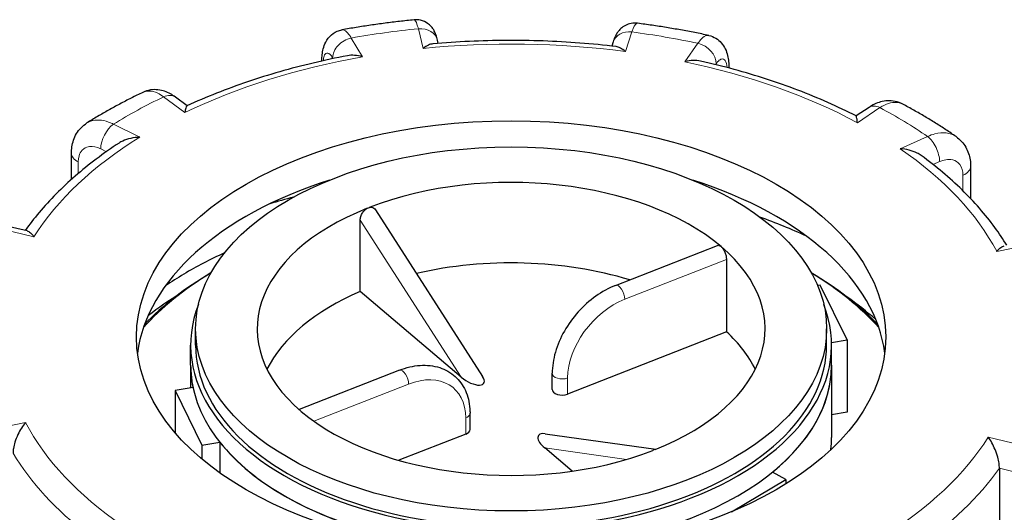
# Model space of a CAD drawing. Units: millimetres. Extents: x 0 to 5945, y 0 to 4455.
# Drawn here: x 992 to 1092, y 1724 to 1774 of the extents above; entities that cross this region are included whole.
import ezdxf

# ---------------------------------------------------------------- set-up
doc = ezdxf.new("R2010")
doc.units = ezdxf.units.MM
doc.header["$LTSCALE"] = 5
doc.layers.add('Sichtbar (ISO)', color=7, linetype='Continuous', lineweight=25)
doc.layers.add('Tangential', color=7, linetype='Continuous', lineweight=9, true_color=0xbfbfbf)

msp = doc.modelspace()

# ---------------------------------------------------------------- linework, layer by layer
at = {"layer": 'Sichtbar (ISO)'}
for p, q in [((1034.698, 1771.428), (1034.624, 1771.741)), ((1052.422, 1771.579), (1052.282, 1771.153)), ((1064.168, 1768.959), (1064.168, 1768.927)), ((1009.221, 1765.097), (1008.038, 1765.978)), ((1078.38, 1764.934), (1077.08, 1764.064)), ((997.492, 1757.621), (997.492, 1760.276)), ((1088.683, 1758.952), (1088.683, 1755.675)), ((1028.324, 1754.55), (1039.197, 1737.622)), ((1026.78, 1746.236), (1026.78, 1753.492)), ((992.997, 1752.389), (990.91, 1752.882)), ((1052.671, 1746.862), (1062.999, 1750.92)), ((1063.918, 1749.508), (1063.918, 1742.16)), ((1073.44, 1746.889), (1073.162, 1746.843)), ((1076.161, 1741.333), (1073.44, 1746.889)), ((1037.02, 1737.548), (1026.78, 1746.236)), ((1010.083, 1740.811), (1010.083, 1742.444)), ((1063.918, 1742.16), (1047.812, 1735.832)), ((1074.083, 1740.811), (1074.083, 1742.444)), ((1009.583, 1738.77), (1009.583, 1740.811)), ((1074.58, 1741.075), (1076.161, 1741.333)), ((1074.583, 1738.77), (1074.583, 1740.811)), ((1076.161, 1741.333), (1076.161, 1733.985)), ((1009.583, 1738.77), (1009.583, 1736.464)), ((1074.583, 1738.77), (1074.583, 1731.421)), ((1030.763, 1738.255), (1020.589, 1734.257)), ((1046.25, 1736.309), (1046.25, 1737.942)), ((1009.821, 1736.503), (1008.005, 1736.207)), ((1008.005, 1736.207), (1008.005, 1731.92)), ((1008.005, 1736.207), (1010.726, 1730.651)), ((1037.916, 1732.249), (1037.916, 1733.882)), ((1076.161, 1733.985), (1074.583, 1733.727)), ((1037.478, 1731.772), (1030.7, 1729.109)), ((1045.525, 1731.806), (1056.773, 1730.234)), ((1010.726, 1730.651), (1012.542, 1730.947)), ((1010.726, 1730.651), (1010.726, 1729.235)), ((1012.542, 1730.947), (1012.542, 1727.828)), ((1048.261, 1728.012), (1045.492, 1730.361)), ((1069.94, 1727.151), (1068.587, 1727.911)), ((1091.604, 1728.305), (1091.604, 1698.095)), ((1064.441, 1723.888), (1069.94, 1727.151)), ((1069.94, 1727.151), (1069.94, 1726.706))]:
    msp.add_line(p, q, dxfattribs=at)
for centre, major_axis in [((1042.083, 1741.628), (38, 0)), ((1042.083, 1742.444), (-32, 0))]:
    msp.add_ellipse(centre, major_axis=major_axis, ratio=0.57735, dxfattribs=at)
for centre, major_axis, ratio, start_param, end_param in [((1042.083, 1742.444), (-25.75, 0), 0.57735, 3.739118, 5.304897), ((1042.083, 1738.362), (-38, 0), 0.57735, 5.218618, 6.208684), ((1042.083, 1738.362), (38, 0), 0.57735, 0.074501, 1.064568), ((1042.083, 1742.444), (-25.75, 0), 0.57735, 5.314932, 6.880711), ((1026.325, 1755.814), (1.471, -0.941), 0.431624, 5.850514, 6.109626), ((1042.083, 1742.444), (25.75, 0), 0.57735, 5.314932, 6.880711), ((1042.083, 1734.279), (-25.75, 0), 0.57735, 4.226586, 5.094398), ((1042.083, 1731.421), (42, 0), 0.57735, 2.381882, 2.66358), ((1042.083, 1731.013), (42.5, 0), 0.57735, 2.369344, 2.635714), ((1042.083, 1731.013), (42.5, 0), 0.57735, 0.505879, 0.772249), ((1042.083, 1731.421), (42, 0), 0.57735, 0.478013, 0.759711), ((1042.083, 1734.279), (-25.75, 0), 0.57735, 5.348759, 6.005007), ((1042.083, 1740.811), (-32.5, 0), 0.57735, 6.062466, 9.645497), ((1042.083, 1734.279), (25.75, 0), 0.57735, 0.278178, 0.558681), ((1042.083, 1740.811), (-32, 0), 0.57735, 0, 3.141593), ((1042.083, 1738.77), (-32.5, 0), 0.57735, 0, 0.1211), ((1042.083, 1738.77), (32.5, 0), 0.57735, 3.141593, 6.283185), ((1042.083, 1738.77), (32.5, 0), 0.57735, 5.666007, 6.283185), ((1037.847, 1737.873), (1.471, -0.941), 0.431624, 4.409273, 7.037608), ((1047.25, 1736.309), (-1, 0), 0.57735, 0, 2.168322), ((1042.083, 1742.444), (25.75, 0), 0.57735, 3.739118, 5.304897), ((1036.916, 1732.249), (1, 0), 0.57735, 5.309915, 6.283185), ((1046.319, 1730.685), (-1.471, 0.941), 0.431624, 5.528763, 7.550866), ((1042.083, 1738.77), (-32.5, 0), 0.57735, 0.430019, 1.168297), ((1042.083, 1731.421), (32.5, 0), 0.57735, 6.217649, 6.283185), ((1057.841, 1729.075), (-1.471, 0.941), 0.431624, 5.850514, 6.109626)]:
    msp.add_ellipse(centre, major_axis=major_axis, ratio=ratio, start_param=start_param, end_param=end_param, dxfattribs=at)
for points, knots in [([(1032.243, 1773.813), (1031.749, 1773.764), (1031.257, 1773.711), (1030.274, 1773.598), (1029.783, 1773.538), (1028.805, 1773.41), (1028.317, 1773.343), (1027.345, 1773.2), (1026.86, 1773.125), (1025.893, 1772.968), (1025.412, 1772.886), (1024.931, 1772.8)], [5.2212171, 5.2212171, 5.2212171, 5.2212171, 5.2471382, 5.2471382, 5.2730592, 5.2730592, 5.2989803, 5.2989803, 5.3249014, 5.3249014, 5.3508224, 5.3508224, 5.3508224, 5.3508224]), ([(1034.624, 1771.741), (1034.601, 1771.838), (1034.577, 1771.932), (1034.522, 1772.123), (1034.492, 1772.219), (1034.414, 1772.428), (1034.369, 1772.54), (1034.255, 1772.754), (1034.208, 1772.834), (1034.043, 1773.069), (1033.907, 1773.252), (1033.435, 1773.579), (1033.192, 1773.708), (1032.683, 1773.819), (1032.461, 1773.835), (1032.243, 1773.813)], [0, 0, 0, 0, 0.0373633, 0.0373633, 0.0747266, 0.0747266, 0.1120898, 0.1120898, 0.1307715, 0.1307715, 0.1591924, 0.1591924, 0.1761221, 0.1761221, 0.1868164, 0.1868164, 0.1868164, 0.1868164]), ([(1054.911, 1773.469), (1054.687, 1773.498), (1054.458, 1773.489), (1054.031, 1773.407), (1053.839, 1773.333), (1053.484, 1773.149), (1053.339, 1773.037), (1053.069, 1772.792), (1052.969, 1772.666), (1052.787, 1772.41), (1052.719, 1772.287), (1052.605, 1772.058), (1052.559, 1771.952), (1052.483, 1771.757), (1052.452, 1771.668), (1052.422, 1771.579)], [0.2830554, 0.2830554, 0.2830554, 0.2830554, 0.2980677, 0.2980677, 0.3143856, 0.3143856, 0.3351255, 0.3351255, 0.3639702, 0.3639702, 0.4016333, 0.4016333, 0.4392964, 0.4392964, 0.4713708, 0.4713708, 0.4713708, 0.4713708]), ([(1062.132, 1772.233), (1061.66, 1772.334), (1061.185, 1772.431), (1060.232, 1772.617), (1059.754, 1772.707), (1058.794, 1772.879), (1058.312, 1772.961), (1057.346, 1773.119), (1056.861, 1773.194), (1055.888, 1773.337), (1055.4, 1773.405), (1054.911, 1773.469)], [4.6975833, 4.6975833, 4.6975833, 4.6975833, 4.7235084, 4.7235084, 4.7494335, 4.7494335, 4.7753586, 4.7753586, 4.8012837, 4.8012837, 4.8272088, 4.8272088, 4.8272088, 4.8272088]), ([(1022.884, 1769.637), (1022.886, 1769.801), (1022.894, 1769.964), (1022.925, 1770.324), (1022.952, 1770.521), (1023.039, 1770.929), (1023.098, 1771.141), (1023.303, 1771.61), (1023.447, 1771.877), (1023.9, 1772.34), (1024.148, 1772.528), (1024.606, 1772.722), (1024.767, 1772.771), (1024.931, 1772.8)], [0.0102854, 0.0102854, 0.0102854, 0.0102854, 0.05602, 0.05602, 0.1120399, 0.1120399, 0.1680599, 0.1680599, 0.2240798, 0.2240798, 0.2618639, 0.2618639, 0.2800998, 0.2800998, 0.2800998, 0.2800998]), ([(1052.742, 1771.099), (1051.52, 1771.245), (1050.289, 1771.365), (1047.817, 1771.556), (1046.575, 1771.626), (1044.086, 1771.715), (1042.839, 1771.734), (1040.346, 1771.72), (1039.1, 1771.688), (1036.614, 1771.572), (1035.375, 1771.489), (1034.142, 1771.381)], [4.8467077, 4.8467077, 4.8467077, 4.8467077, 4.9177363, 4.9177363, 4.9887648, 4.9887648, 5.0597933, 5.0597933, 5.1308219, 5.1308219, 5.2018504, 5.2018504, 5.2018504, 5.2018504]), ([(1062.132, 1772.233), (1062.388, 1772.179), (1062.634, 1772.078), (1063.069, 1771.815), (1063.252, 1771.651), (1063.582, 1771.279), (1063.706, 1771.071), (1063.915, 1770.638), (1063.985, 1770.416), (1064.088, 1769.989), (1064.119, 1769.783), (1064.16, 1769.372), (1064.168, 1769.167), (1064.168, 1768.959)], [0.1938284, 0.1938284, 0.1938284, 0.1938284, 0.2256522, 0.2256522, 0.260284, 0.260284, 0.3051092, 0.3051092, 0.3606177, 0.3606177, 0.4161262, 0.4161262, 0.4713708, 0.4713708, 0.4713708, 0.4713708]), ([(1034.142, 1771.381), (1034, 1771.368), (1033.848, 1771.323), (1033.517, 1771.171), (1033.336, 1771.056), (1033.154, 1770.913), (1033.152, 1770.912), (1033.15, 1770.911)], [-0.1713548, -0.1713548, -0.1713548, -0.1713548, -0.091473, -0.091473, 0, 0, 0.0009115, 0.0009115, 0.0009115, 0.0009115]), ([(1053.667, 1770.599), (1053.665, 1770.601), (1053.664, 1770.602), (1053.496, 1770.75), (1053.327, 1770.871), (1053.019, 1771.033), (1052.876, 1771.083), (1052.742, 1771.099)], [-0.7717538, -0.7717538, -0.7717538, -0.7717538, -0.7708423, -0.7708423, -0.6793693, -0.6793693, -0.5983289, -0.5983289, -0.5983289, -0.5983289]), ([(1025.493, 1770.18), (1024.319, 1769.956), (1023.159, 1769.707), (1020.871, 1769.163), (1019.742, 1768.868), (1017.522, 1768.231), (1016.43, 1767.89), (1014.288, 1767.164), (1013.238, 1766.779), (1011.185, 1765.966), (1010.182, 1765.538), (1009.205, 1765.089)], [5.3707703, 5.3707703, 5.3707703, 5.3707703, 5.4410253, 5.4410253, 5.5112803, 5.5112803, 5.5815353, 5.5815353, 5.6517903, 5.6517903, 5.7220453, 5.7220453, 5.7220453, 5.7220453]), ([(1027.025, 1770.062), (1027.022, 1770.063), (1027.02, 1770.063), (1026.745, 1770.143), (1026.471, 1770.195), (1025.959, 1770.233), (1025.717, 1770.223), (1025.493, 1770.18)], [-0.7717538, -0.7717538, -0.7717538, -0.7717538, -0.7708423, -0.7708423, -0.6793693, -0.6793693, -0.5944629, -0.5944629, -0.5944629, -0.5944629]), ([(1061.297, 1769.633), (1061.295, 1769.634), (1061.292, 1769.634), (1061.057, 1769.687), (1060.804, 1769.704), (1060.275, 1769.682), (1059.994, 1769.639), (1059.712, 1769.567), (1059.71, 1769.567), (1059.707, 1769.566)], [-0.1787484, -0.1787484, -0.1787484, -0.1787484, -0.1779636, -0.1779636, -0.091473, -0.091473, 0, 0, 0.0009115, 0.0009115, 0.0009115, 0.0009115]), ([(1077.085, 1764.061), (1076.15, 1764.538), (1075.187, 1764.996), (1073.211, 1765.869), (1072.198, 1766.285), (1070.127, 1767.074), (1069.068, 1767.448), (1066.911, 1768.15), (1065.813, 1768.478), (1063.58, 1769.09), (1062.446, 1769.373), (1061.297, 1769.633)], [4.326984, 4.326984, 4.326984, 4.326984, 4.3970603, 4.3970603, 4.4671367, 4.4671367, 4.537213, 4.537213, 4.6072893, 4.6072893, 4.6773657, 4.6773657, 4.6773657, 4.6773657]), ([(1008.038, 1765.978), (1007.879, 1766.097), (1007.71, 1766.207), (1007.347, 1766.405), (1007.152, 1766.493), (1006.732, 1766.635), (1006.506, 1766.688), (1006.022, 1766.74), (1005.764, 1766.738), (1005.242, 1766.657), (1004.977, 1766.576), (1004.732, 1766.458)], [0, 0, 0, 0, 0.0446469, 0.0446469, 0.0892938, 0.0892938, 0.1339408, 0.1339408, 0.1785877, 0.1785877, 0.2232346, 0.2232346, 0.2232346, 0.2232346]), ([(1004.732, 1766.458), (1004.334, 1766.267), (1003.941, 1766.073), (1003.161, 1765.678), (1002.775, 1765.477), (1002.011, 1765.07), (1001.633, 1764.863), (1000.886, 1764.442), (1000.516, 1764.229), (999.785, 1763.796), (999.424, 1763.576), (999.067, 1763.354)], [5.7446414, 5.7446414, 5.7446414, 5.7446414, 5.7706441, 5.7706441, 5.7966467, 5.7966467, 5.8226494, 5.8226494, 5.848652, 5.848652, 5.8746547, 5.8746547, 5.8746547, 5.8746547]), ([(1081.795, 1765.261), (1081.554, 1765.39), (1081.293, 1765.483), (1080.771, 1765.593), (1080.511, 1765.61), (1080.014, 1765.585), (1079.778, 1765.544), (1079.335, 1765.422), (1079.127, 1765.342), (1078.737, 1765.156), (1078.553, 1765.05), (1078.38, 1764.934)], [0.2412233, 0.2412233, 0.2412233, 0.2412233, 0.2872528, 0.2872528, 0.3332823, 0.3332823, 0.3793118, 0.3793118, 0.4253413, 0.4253413, 0.4713708, 0.4713708, 0.4713708, 0.4713708]), ([(1009.205, 1765.089), (1009.197, 1765.086), (1009.19, 1765.079), (1009.152, 1765.034), (1009.12, 1764.957), (1009.055, 1764.737), (1009.021, 1764.589), (1008.988, 1764.412), (1008.988, 1764.411), (1008.987, 1764.409)], [-0.2003868, -0.2003868, -0.2003868, -0.2003868, -0.1779636, -0.1779636, -0.091473, -0.091473, 0, 0, 0.0009115, 0.0009115, 0.0009115, 0.0009115]), ([(1087.21, 1761.965), (1086.871, 1762.2), (1086.527, 1762.432), (1085.831, 1762.89), (1085.479, 1763.116), (1084.765, 1763.562), (1084.404, 1763.782), (1083.673, 1764.215), (1083.303, 1764.429), (1082.555, 1764.85), (1082.177, 1765.057), (1081.795, 1765.261)], [4.1737264, 4.1737264, 4.1737264, 4.1737264, 4.1997427, 4.1997427, 4.225759, 4.225759, 4.2517753, 4.2517753, 4.2777916, 4.2777916, 4.3038079, 4.3038079, 4.3038079, 4.3038079]), ([(1077.205, 1763.374), (1077.205, 1763.375), (1077.205, 1763.377), (1077.188, 1763.554), (1077.17, 1763.703), (1077.135, 1763.925), (1077.118, 1764.003), (1077.096, 1764.051), (1077.09, 1764.059), (1077.085, 1764.061)], [-0.7717538, -0.7717538, -0.7717538, -0.7717538, -0.7708423, -0.7708423, -0.6793693, -0.6793693, -0.5928786, -0.5928786, -0.5650383, -0.5650383, -0.5650383, -0.5650383]), ([(997.492, 1760.276), (997.492, 1760.495), (997.507, 1760.717), (997.576, 1761.164), (997.63, 1761.388), (997.783, 1761.833), (997.882, 1762.054), (998.135, 1762.478), (998.287, 1762.682), (998.644, 1763.051), (998.847, 1763.216), (999.067, 1763.354)], [0, 0, 0, 0, 0.0459174, 0.0459174, 0.0918348, 0.0918348, 0.1377522, 0.1377522, 0.1836697, 0.1836697, 0.2295871, 0.2295871, 0.2295871, 0.2295871]), ([(1004.418, 1761.906), (1004.415, 1761.905), (1004.412, 1761.905), (1004.104, 1761.895), (1003.798, 1761.857), (1003.222, 1761.726), (1002.947, 1761.636), (1002.567, 1761.456), (1002.444, 1761.389), (1002.329, 1761.313)], [-0.7717538, -0.7717538, -0.7717538, -0.7717538, -0.7708423, -0.7708423, -0.6793693, -0.6793693, -0.5928787, -0.5928787, -0.5495377, -0.5495377, -0.5495377, -0.5495377]), ([(1087.21, 1761.965), (1087.413, 1761.824), (1087.599, 1761.66), (1087.929, 1761.298), (1088.071, 1761.1), (1088.308, 1760.688), (1088.403, 1760.474), (1088.549, 1760.041), (1088.601, 1759.821), (1088.668, 1759.385), (1088.683, 1759.168), (1088.683, 1758.952)], [0.2507508, 0.2507508, 0.2507508, 0.2507508, 0.2948748, 0.2948748, 0.3389988, 0.3389988, 0.3831228, 0.3831228, 0.4272468, 0.4272468, 0.4713708, 0.4713708, 0.4713708, 0.4713708]), ([(1002.329, 1761.313), (1001.528, 1760.787), (1000.755, 1760.245), (999.271, 1759.127), (998.559, 1758.552), (997.201, 1757.373), (996.555, 1756.768), (995.33, 1755.53), (994.751, 1754.897), (993.71, 1753.656), (993.241, 1753.05), (992.803, 1752.435)], [5.8994776, 5.8994776, 5.8994776, 5.8994776, 5.9670878, 5.9670878, 6.0346981, 6.0346981, 6.1023083, 6.1023083, 6.1699186, 6.1699186, 6.2321002, 6.2321002, 6.2321002, 6.2321002]), ([(1083.68, 1760.037), (1083.549, 1760.133), (1083.406, 1760.218), (1083.005, 1760.421), (1082.732, 1760.52), (1082.158, 1760.668), (1081.853, 1760.715), (1081.547, 1760.735), (1081.544, 1760.735), (1081.541, 1760.735)], [-0.2290235, -0.2290235, -0.2290235, -0.2290235, -0.1779636, -0.1779636, -0.091473, -0.091473, 0, 0, 0.0009115, 0.0009115, 0.0009115, 0.0009115]), ([(1092.353, 1750.934), (1091.98, 1751.544), (1091.577, 1752.145), (1090.66, 1753.399), (1090.139, 1754.049), (1089.028, 1755.323), (1088.437, 1755.947), (1087.188, 1757.167), (1086.531, 1757.762), (1085.152, 1758.923), (1084.431, 1759.488), (1083.68, 1760.037)], [3.8189902, 3.8189902, 3.8189902, 3.8189902, 3.8790709, 3.8790709, 3.9463347, 3.9463347, 4.0135986, 4.0135986, 4.0808624, 4.0808624, 4.1481262, 4.1481262, 4.1481262, 4.1481262]), ([(1026.78, 1753.492), (1026.78, 1753.605), (1026.8, 1753.733), (1026.881, 1753.993), (1026.943, 1754.124), (1027.086, 1754.346), (1027.176, 1754.454), (1027.344, 1754.602), (1027.417, 1754.653), (1027.489, 1754.693)], [0, 0, 0, 0, 0.0412528, 0.0412528, 0.0825056, 0.0825056, 0.1212338, 0.1212338, 0.1472, 0.1472, 0.1472, 0.1472]), ([(1027.703, 1754.777), (1027.773, 1754.794), (1027.843, 1754.8), (1028.01, 1754.789), (1028.101, 1754.755), (1028.231, 1754.668), (1028.283, 1754.614), (1028.324, 1754.55)], [0.4900629, 0.4900629, 0.4900629, 0.4900629, 0.51483272, 0.51483272, 0.55234846, 0.55234846, 0.58306781, 0.58306781, 0.58306781, 0.58306781]), ([(992.997, 1752.389), (992.999, 1752.389), (993.001, 1752.388), (993.103, 1752.363), (993.212, 1752.297), (993.442, 1752.103), (993.565, 1751.968), (993.69, 1751.806), (993.691, 1751.805), (993.692, 1751.803)], [-0.1794941, -0.1794941, -0.1794941, -0.1794941, -0.1779636, -0.1779636, -0.091473, -0.091473, 0, 0, 0.0009115, 0.0009115, 0.0009115, 0.0009115]), ([(1062.999, 1750.92), (1063.044, 1750.937), (1063.097, 1750.941), (1063.224, 1750.911), (1063.3, 1750.868), (1063.371, 1750.808)], [0.08303301, 0.08303301, 0.08303301, 0.08303301, 0.1130182, 0.1130182, 0.15069093, 0.15069093, 0.15069093, 0.15069093]), ([(1063.371, 1750.808), (1063.442, 1750.748), (1063.516, 1750.663), (1063.652, 1750.461), (1063.713, 1750.344), (1063.809, 1750.113), (1063.85, 1749.983), (1063.904, 1749.732), (1063.918, 1749.611), (1063.918, 1749.508)], [0.4520728, 0.4520728, 0.4520728, 0.4520728, 0.4897455, 0.4897455, 0.5274183, 0.5274183, 0.565091, 0.565091, 0.6027637, 0.6027637, 0.6027637, 0.6027637]), ([(1091.332, 1750.321), (1091.334, 1750.323), (1091.335, 1750.324), (1091.474, 1750.482), (1091.612, 1750.613), (1091.868, 1750.799), (1091.989, 1750.861), (1092.1, 1750.883)], [-0.7717538, -0.7717538, -0.7717538, -0.7717538, -0.7708423, -0.7708423, -0.6793693, -0.6793693, -0.5938186, -0.5938186, -0.5938186, -0.5938186]), ([(1013.013, 1750.162), (1011.556, 1749.495), (1010.176, 1748.775), (1008.888, 1748.007), (1008.241, 1747.621), (1007.617, 1747.223), (1007.018, 1746.814)], [19.8900564, 19.8900564, 19.8900564, 19.8900564, 20.0172467, 20.0172467, 20.0172467, 20.0811362, 20.0811362, 20.0811362, 20.0811362]), ([(1052.671, 1746.862), (1051.982, 1746.591), (1051.306, 1746.218), (1050.03, 1745.308), (1049.43, 1744.77), (1048.355, 1743.576), (1047.879, 1742.92), (1047.094, 1741.544), (1046.784, 1740.824), (1046.362, 1739.375), (1046.25, 1738.647), (1046.25, 1737.942)], [0, 0, 0, 0, 0.314159, 0.314159, 0.628319, 0.628319, 0.942478, 0.942478, 1.256637, 1.256637, 1.570796, 1.570796, 1.570796, 1.570796]), ([(1030.763, 1738.255), (1031.452, 1738.525), (1032.155, 1738.694), (1033.535, 1738.794), (1034.213, 1738.723), (1035.426, 1738.329), (1035.967, 1738.02), (1036.847, 1737.217), (1037.193, 1736.734), (1037.701, 1735.627), (1037.852, 1734.998), (1037.91, 1734.189), (1037.916, 1734.036), (1037.916, 1733.882)], [0, 0, 0, 0, 0.314159, 0.314159, 0.628319, 0.628319, 0.923015, 0.923015, 1.20415, 1.20415, 1.502038, 1.502038, 1.570796, 1.570796, 1.570796, 1.570796]), ([(992.833, 1732.934), (992.832, 1732.932), (992.831, 1732.931), (992.691, 1732.772), (992.553, 1732.586), (992.296, 1732.177), (992.174, 1731.954), (991.95, 1731.472), (991.846, 1731.21), (991.699, 1730.734), (991.648, 1730.526), (991.583, 1730.144), (991.567, 1729.976), (991.567, 1729.823)], [-0.7717538, -0.7717538, -0.7717538, -0.7717538, -0.7708423, -0.7708423, -0.6793693, -0.6793693, -0.5928787, -0.5928787, -0.5067445, -0.5067445, -0.4420899, -0.4420899, -0.3854211, -0.3854211, -0.3854211, -0.3854211]), ([(1091.604, 1728.305), (1091.604, 1728.458), (1091.589, 1728.627), (1091.532, 1729.01), (1091.486, 1729.22), (1091.355, 1729.7), (1091.263, 1729.965), (1091.063, 1730.453), (1090.954, 1730.68), (1090.724, 1731.096), (1090.6, 1731.286), (1090.476, 1731.449), (1090.475, 1731.451), (1090.473, 1731.452)], [-0.3854211, -0.3854211, -0.3854211, -0.3854211, -0.3287524, -0.3287524, -0.2640978, -0.2640978, -0.1779636, -0.1779636, -0.091473, -0.091473, 0, 0, 0.0009115, 0.0009115, 0.0009115, 0.0009115])]:
    msp.add_open_spline(points, degree=3, knots=knots, dxfattribs=at)
for points in [[(1020.019, 1755.821), (1019.206, 1755.607), (1018.404, 1755.38), (1017.614, 1755.141)], [(1072.025, 1751.868), (1070.517, 1752.563), (1068.944, 1753.207), (1067.317, 1753.798)], [(1005.292, 1743.837), (1006.299, 1744.621), (1007.39, 1745.371), (1008.555, 1746.083)], [(1079.06, 1743.399), (1078.152, 1744.194), (1077.174, 1744.962), (1076.131, 1745.697)], [(1005.227, 1743.231), (1005.141, 1743.179), (1005.055, 1743.127), (1004.97, 1743.075)]]:
    msp.add_open_spline(points, degree=3, dxfattribs=at)
at = {"layer": 'Tangential'}
for p, q in [((1032.677, 1772.914), (1033.15, 1770.911)), ((1053.667, 1770.599), (1054.322, 1772.586)), ((1027.025, 1770.062), (1025.872, 1771.971)), ((1061.032, 1771.438), (1059.707, 1769.566)), ((1023.983, 1769.958), (1024.027, 1769.886)), ((1062.817, 1769.274), (1062.884, 1769.368)), ((1006.843, 1766.007), (1008.987, 1764.409)), ((1077.205, 1763.374), (1079.493, 1764.905)), ((1004.418, 1761.906), (1001.765, 1763.226)), ((1084.31, 1761.974), (1081.541, 1760.735)), ((1000.459, 1760.719), (1001.035, 1760.432)), ((998.186, 1758.225), (998.186, 1759.401)), ((1084.872, 1759.132), (1085.535, 1759.428)), ((1087.908, 1758.04), (1087.908, 1756.464)), ((1026.78, 1753.492), (1037.02, 1737.548)), ((990.45, 1752.568), (993.692, 1751.803)), ((1091.332, 1750.321), (1094.639, 1750.987)), ((1053.6, 1745.454), (1063.918, 1749.508)), ((1022.091, 1733.074), (1031.691, 1736.847)), ((1047.812, 1735.832), (1047.812, 1737.465)), ((992.833, 1732.934), (989.526, 1732.268)), ((1037.478, 1733.405), (1037.478, 1731.772)), ((1093.715, 1730.687), (1090.473, 1731.452)), ((1045.492, 1730.361), (1053.785, 1729.201)), ((1091.604, 1728.305), (1092.958, 1727.985))]:
    msp.add_line(p, q, dxfattribs=at)
for centre, major_axis, ratio, start_param, end_param in [((1042.083, 1741.628), (-55, 0), 0.57735, 4.884241, 5.011581), ((1032.677, 1771.281), (1.946, 0.46), 0.809015, 0, 1.382057), ((1054.322, 1770.953), (-1.899, 0.626), 0.802105, 4.970834, 6.283185), ((1042.083, 1741.628), (-55, 0), 0.57735, 4.360642, 4.487982), ((1025.872, 1770.338), (1.712, 1.034), 0.770956, 1.134961, 2.705758), ((1042.083, 1741.628), (51.5, 0), 0.57735, 1.343916, 1.745121), ((1061.032, 1769.805), (-1.632, 1.156), 0.755768, 3.633007, 5.203803), ((1042.083, 1741.628), (51.5, 0), 0.57735, 1.867515, 2.26872), ((1042.083, 1741.628), (51.5, 0), 0.57735, 0.820318, 1.221522), ((1062.168, 1768.959), (2, 0), 0.57735, 6.255236, 6.283185), ((1042.083, 1741.628), (-55, 0), 0.57735, 5.40784, 5.53518), ((1006.843, 1764.374), (1.195, 1.604), 0.645487, 0, 0.857059), ((1079.493, 1763.272), (-1.113, 1.662), 0.618329, 5.458082, 6.283185), ((1042.083, 1741.628), (-55, 0), 0.57735, 3.837043, 3.964383), ((1001.765, 1761.593), (0.891, 1.79), 0.533231, 0.751139, 2.321935), ((1042.083, 1741.628), (-51.5, 0), 0.57735, 5.532707, 5.933911), ((1084.31, 1760.341), (-0.817, 1.826), 0.500014, 3.982653, 5.55345), ((1042.083, 1741.628), (51.5, 0), 0.57735, 0.296719, 0.697924), ((999.492, 1760.276), (-2, 0), 0.57735, 0, 0.859162), ((1086.683, 1758.952), (2, 0), 0.57735, 5.371468, 6.283185), ((1053.037, 1745.931), (-0.366, 0.931), 0.45936, 4.004823, 6.283185), ((1053.6, 1739.739), (4.529, 5.338), 0.675022, 0.898723, 2.469519), ((1031.129, 1737.324), (-0.366, 0.931), 0.45936, 4.004823, 6.283185), ((1031.691, 1731.131), (4.529, 5.338), 0.675022, 5.611112, 7.181908), ((1047.25, 1737.942), (-1, 0), 0.57735, 0, 2.168322), ((1036.916, 1733.882), (1, 0), 0.57735, 5.309915, 6.283185), ((1042.083, 1741.628), (-51.5, 0), 0.57735, 0.296719, 0.697924), ((1042.083, 1741.628), (51.5, 0), 0.57735, 5.532707, 5.933911), ((1042.083, 1739.995), (-53.5, 0), 0.57735, 0.335564, 0.640387), ((1042.083, 1739.995), (53.5, 0), 0.57735, 5.588945, 5.895067)]:
    msp.add_ellipse(centre, major_axis=major_axis, ratio=ratio, start_param=start_param, end_param=end_param, dxfattribs=at)
for points, knots in [([(1032.243, 1773.813), (1032.266, 1773.815), (1032.291, 1773.807), (1032.383, 1773.733), (1032.457, 1773.599), (1032.58, 1773.259), (1032.629, 1773.1), (1032.677, 1772.914)], [-0.1868164, -0.1868164, -0.1868164, -0.1868164, -0.1520699, -0.1520699, -0.0584884, -0.0584884, 0, 0, 0, 0]), ([(1054.322, 1772.586), (1054.367, 1772.712), (1054.412, 1772.827), (1054.62, 1773.298), (1054.778, 1773.486), (1054.911, 1773.469)], [-0.4713708, -0.4713708, -0.4713708, -0.4713708, -0.4310688, -0.4310688, -0.2830554, -0.2830554, -0.2830554, -0.2830554]), ([(1025.872, 1771.971), (1025.801, 1772.094), (1025.73, 1772.204), (1025.398, 1772.665), (1025.145, 1772.838), (1024.931, 1772.8)], [-0.4713708, -0.4713708, -0.4713708, -0.4713708, -0.4310707, -0.4310707, -0.2800998, -0.2800998, -0.2800998, -0.2800998]), ([(1062.132, 1772.233), (1062.064, 1772.247), (1061.993, 1772.246), (1061.753, 1772.191), (1061.572, 1772.073), (1061.27, 1771.761), (1061.151, 1771.612), (1061.032, 1771.438)], [-0.1938284, -0.1938284, -0.1938284, -0.1938284, -0.1520716, -0.1520716, -0.0584891, -0.0584891, 0, 0, 0, 0]), ([(1023.022, 1769.667), (1023.042, 1769.849), (1023.075, 1770.005), (1023.183, 1770.309), (1023.272, 1770.419), (1023.514, 1770.484), (1023.679, 1770.382), (1023.895, 1770.097), (1023.939, 1770.031), (1023.983, 1769.958)], [0.0700678, 0.0700678, 0.0700678, 0.0700678, 0.1517855, 0.1517855, 0.2732138, 0.2732138, 0.4310707, 0.4310707, 0.4713708, 0.4713708, 0.4713708, 0.4713708]), ([(1062.884, 1769.368), (1062.957, 1769.472), (1063.031, 1769.561), (1063.219, 1769.746), (1063.332, 1769.816), (1063.569, 1769.867), (1063.688, 1769.815), (1063.889, 1769.539), (1063.963, 1769.293), (1063.998, 1768.972)], [0, 0, 0, 0, 0.0584891, 0.0584891, 0.1520716, 0.1520716, 0.2737289, 0.2737289, 0.4120687, 0.4120687, 0.4120687, 0.4120687]), ([(1004.732, 1766.458), (1004.913, 1766.545), (1005.114, 1766.589), (1005.613, 1766.591), (1005.921, 1766.515), (1006.437, 1766.275), (1006.64, 1766.154), (1006.843, 1766.007)], [-0.2232346, -0.2232346, -0.2232346, -0.2232346, -0.1520698, -0.1520698, -0.0584884, -0.0584884, 0, 0, 0, 0]), ([(1079.493, 1764.905), (1079.641, 1765.002), (1079.79, 1765.086), (1080.514, 1765.437), (1081.069, 1765.512), (1081.621, 1765.343), (1081.71, 1765.306), (1081.795, 1765.261)], [-0.4713708, -0.4713708, -0.4713708, -0.4713708, -0.4310701, -0.4310701, -0.2732135, -0.2732135, -0.2412233, -0.2412233, -0.2412233, -0.2412233]), ([(1001.765, 1763.226), (1001.598, 1763.312), (1001.431, 1763.386), (1000.615, 1763.683), (999.989, 1763.717), (999.328, 1763.496), (999.193, 1763.432), (999.067, 1763.353)], [-0.4713708, -0.4713708, -0.4713708, -0.4713708, -0.4310701, -0.4310701, -0.2732135, -0.2732135, -0.2295871, -0.2295871, -0.2295871, -0.2295871]), ([(1087.21, 1761.965), (1086.922, 1762.164), (1086.582, 1762.29), (1085.852, 1762.377), (1085.465, 1762.346), (1084.818, 1762.182), (1084.564, 1762.091), (1084.31, 1761.974)], [-0.2507508, -0.2507508, -0.2507508, -0.2507508, -0.1520698, -0.1520698, -0.0584884, -0.0584884, 0, 0, 0, 0]), ([(998.186, 1759.401), (998.186, 1759.56), (998.2, 1759.712), (998.274, 1760.08), (998.356, 1760.281), (998.619, 1760.661), (998.823, 1760.816), (999.38, 1761.005), (999.76, 1760.987), (1000.256, 1760.813), (1000.357, 1760.769), (1000.459, 1760.719)], [0, 0, 0, 0, 0.0583789, 0.0583789, 0.1517853, 0.1517853, 0.2732135, 0.2732135, 0.4310701, 0.4310701, 0.4713708, 0.4713708, 0.4713708, 0.4713708]), ([(1085.535, 1759.428), (1085.689, 1759.497), (1085.843, 1759.55), (1086.236, 1759.646), (1086.471, 1759.662), (1086.967, 1759.6), (1087.215, 1759.491), (1087.666, 1759.091), (1087.833, 1758.754), (1087.901, 1758.252), (1087.908, 1758.147), (1087.908, 1758.04)], [0, 0, 0, 0, 0.0584884, 0.0584884, 0.1520698, 0.1520698, 0.2737257, 0.2737257, 0.4318783, 0.4318783, 0.4713708, 0.4713708, 0.4713708, 0.4713708])]:
    msp.add_open_spline(points, degree=3, knots=knots, dxfattribs=at)

doc.saveas('drawing.dxf')
